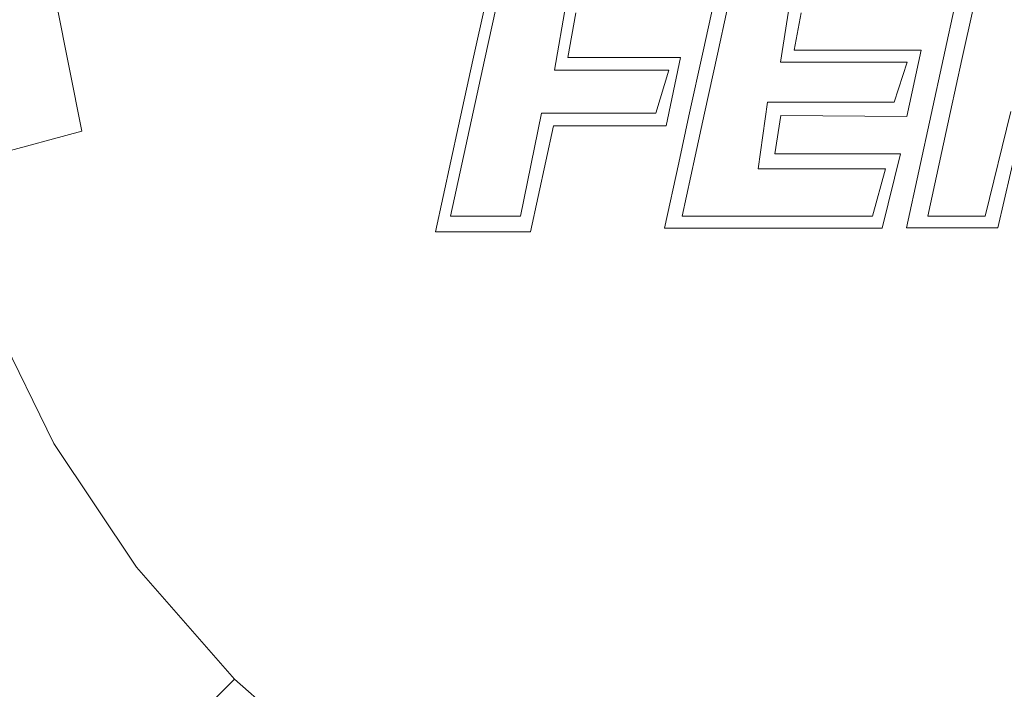
# Model space of a CAD drawing. Extents: x -24 to 24, y -227 to 24.
# Drawn here: x -15 to -1, y -12 to -2 of the extents above; entities that cross this region are included whole.
import ezdxf

# ---------------------------------------------------------------- set-up
doc = ezdxf.new("R2010")
doc.units = 0
doc.header["$LTSCALE"] = 500
doc.header["$MEASUREMENT"] = 0
doc.layers.add('CHROM', color=7, linetype='Continuous')
doc.layers.add('LOGO', color=7, linetype='Continuous')

msp = doc.modelspace()

# ---------------------------------------------------------------- linework, layer by layer
at = {"layer": 'CHROM', "lineweight": 0}
for points, invisible_edges in [([(-0.066, -3.826, 111.243), (-2.198, 12.836, 111.243), (-0.066, 12.978, 111.243), (-0.066, -3.826, 111.243)], 15), ([(-0.066, -3.826, 111.243), (-4.295, 12.421, 111.243), (-2.198, 12.836, 111.243), (-0.066, -3.826, 111.243)], 15), ([(-0.066, -3.826, 111.243), (-6.32, 11.742, 111.243), (-4.295, 12.421, 111.243), (-0.066, -3.826, 111.243)], 15), ([(-0.066, -3.826, 111.243), (-8.238, 10.808, 111.243), (-6.32, 11.742, 111.243), (-0.066, -3.826, 111.243)], 15), ([(-0.066, -3.826, 111.243), (-10.013, 9.629, 111.243), (-8.238, 10.808, 111.243), (-0.066, -3.826, 111.243)], 15), ([(-0.066, -3.826, 111.243), (-11.619, 8.23, 111.243), (-10.013, 9.629, 111.243), (-0.066, -3.826, 111.243)], 15), ([(-0.066, -3.826, 111.243), (-13.03, 6.639, 111.243), (-11.619, 8.23, 111.243), (-0.066, -3.826, 111.243)], 15), ([(-0.066, -3.826, 111.243), (-14.22, 4.88, 111.243), (-13.03, 6.639, 111.243), (-0.066, -3.826, 111.243)], 15), ([(-0.066, -3.826, 111.243), (-15.163, 2.979, 111.243), (-14.22, 4.88, 111.243), (-0.066, -3.826, 111.243)], 15), ([(-5.096, -2.269, 115.273), (-2.603, -2.089, 115.289), (-2.619, 4.036, 115.039), (-5.13, 3.691, 115.031)], 15), ([(-5.096, -2.269, 115.273), (-5.13, 3.691, 115.031), (-7.555, 3.167, 115.018), (-7.505, -2.53, 115.248)], 15), ([(-7.505, -2.53, 115.248), (-7.555, 3.167, 115.018), (-9.851, 2.503, 115.001), (-9.787, -2.843, 115.215)], 15), ([(-0.066, -3.826, 111.243), (-15.848, 0.95, 111.243), (-15.163, 2.979, 111.243), (-0.066, -3.826, 111.243)], 15), ([(-11.898, -3.177, 115.173), (-9.787, -2.843, 115.215), (-9.851, 2.503, 115.001), (-11.977, 1.736, 114.981)], 15), ([(-13.8, -3.587, 115.128), (-11.898, -3.177, 115.173), (-11.977, 1.736, 114.981), (-13.895, 0.82, 114.958)], 15), ([(-0.066, -3.826, 111.243), (-16.267, -1.195, 111.243), (-15.848, 0.95, 111.243), (-0.066, -3.826, 111.243)], 15), ([(-13.8, -3.587, 115.128), (-13.895, 0.82, 114.958), (-15.57, -0.294, 114.936), (-15.451, -4.128, 115.084)], 15), ([(-0.066, -0.041, -0.028), (-23.787, -3.172, -0.028), (-23.996, -0.041, -0.028), (-0.066, -0.041, -0.028)], 15), ([(-0.066, -0.041, -0.028), (-23.174, -6.25, -0.028), (-23.787, -3.172, -0.028), (-0.066, -0.041, -0.028)], 15), ([(-0.066, -0.041, -0.028), (-22.17, -9.224, -0.028), (-23.174, -6.25, -0.028), (-0.066, -0.041, -0.028)], 15), ([(-0.066, -0.041, -0.028), (-20.79, -12.04, -0.028), (-22.17, -9.224, -0.028), (-0.066, -0.041, -0.028)], 15), ([(-0.066, -0.041, -0.028), (-19.048, -14.647, -0.028), (-20.79, -12.04, -0.028), (-0.066, -0.041, -0.028)], 15), ([(-0.066, -0.041, -0.028), (-16.982, -17.005, -0.028), (-19.048, -14.647, -0.028), (-0.066, -0.041, -0.028)], 15), ([(-0.066, -0.041, -0.028), (-14.63, -19.077, -0.028), (-16.982, -17.005, -0.028), (-0.066, -0.041, -0.028)], 15), ([(-14.326, -1.923, 103.837), (-14.452, -0.041, 103.837), (-16.576, -0.041, 101.643), (-16.431, -2.201, 101.643)], 15), ([(-0.066, -0.041, -0.028), (-12.031, -20.824, -0.028), (-14.63, -19.077, -0.028), (-0.066, -0.041, -0.028)], 15), ([(-0.066, -0.041, -0.028), (-9.223, -22.208, -0.028), (-12.031, -20.824, -0.028), (-0.066, -0.041, -0.028)], 15), ([(-0.066, -0.041, -0.028), (-6.258, -23.215, -0.028), (-9.223, -22.208, -0.028), (-0.066, -0.041, -0.028)], 15), ([(-0.066, -0.041, -0.028), (-3.188, -23.83, -0.028), (-6.258, -23.215, -0.028), (-0.066, -0.041, -0.028)], 15), ([(-0.066, -0.041, -0.028), (-0.066, -24.039, -0.028), (-3.188, -23.83, -0.028), (-0.066, -0.041, -0.028)], 15), ([(-0.741, -2.568, 110.031), (-0.066, -2.154, 110.031), (-0.066, -0.041, 110.031), (-1.12, -1.871, 110.031)], 15), ([(-9.123, -2.474, 107.496), (-6.893, -1.875, 108.763), (-7.034, -0.971, 108.763), (-9.347, -1.27, 107.496)], 15), ([(-2.976, -2.414, 109.904), (-1.911, -1.891, 110.031), (-1.891, -1.097, 110.031), (-3.137, -1.819, 109.904)], 15), ([(-0.066, -3.826, 111.243), (-16.41, -3.442, 111.243), (-16.267, -1.195, 111.243), (-0.066, -3.826, 111.243)], 15), ([(-11.57, -3.132, 105.821), (-9.123, -2.474, 107.496), (-9.347, -1.27, 107.496), (-11.871, -1.6, 105.821)], 15), ([(-5.16, -1.41, 109.524), (-6.893, -1.875, 108.763), (-6.564, -2.729, 108.763), (-4.873, -2.015, 109.524)], 15), ([(-3.571, -1.381, 109.904), (-4.873, -2.015, 109.524), (-4.496, -2.606, 109.524), (-3.137, -1.819, 109.904)], 15), ([(-11.57, -3.132, 105.821), (-11.871, -1.6, 105.821), (-14.326, -1.923, 103.837), (-13.958, -3.774, 103.837)], 11), ([(-2.976, -2.414, 109.904), (-3.137, -1.819, 109.904), (-4.496, -2.606, 109.524), (-4.175, -3.228, 109.524)], 15), ([(-13.958, -3.774, 103.837), (-14.326, -1.923, 103.837), (-16.431, -2.201, 101.643), (-16.008, -4.325, 101.643)], 15), ([(-9.123, -2.474, 107.496), (-8.716, -3.63, 107.496), (-6.564, -2.729, 108.763), (-6.893, -1.875, 108.763)], 15), ([(-3.054, -3.037, 109.805), (-2.433, -2.959, 109.904), (-1.911, -1.891, 110.031), (-2.976, -2.414, 109.904)], 15), ([(-2.433, -2.959, 109.904), (-1.839, -3.12, 109.904), (-1.12, -1.871, 110.031), (-1.911, -1.891, 110.031)], 15), ([(-1.402, -3.555, 109.904), (-0.741, -2.568, 110.031), (-1.12, -1.871, 110.031), (-1.839, -3.12, 109.904)], 15), ([(-4.873, -2.015, 109.524), (-6.564, -2.729, 108.763), (-6.12, -3.546, 108.763), (-4.496, -2.606, 109.524)], 15), ([(-5.078, -9.131, 115.518), (-2.593, -9.146, 115.543), (-2.603, -2.089, 115.289), (-5.096, -2.269, 115.273)], 15), ([(-2.593, -9.146, 115.543), (-0.066, -9.145, 115.552), (-0.066, -2.019, 115.295), (-2.603, -2.089, 115.289)], 15), ([(-5.078, -9.131, 115.518), (-5.096, -2.269, 115.273), (-7.505, -2.53, 115.248), (-7.478, -9.082, 115.478)], 15), ([(-0.661, -3.754, 109.904), (-0.066, -3.597, 109.904), (-0.066, -2.154, 110.031), (-0.741, -2.568, 110.031)], 15), ([(-3.054, -3.037, 109.805), (-2.976, -2.414, 109.904), (-4.175, -3.228, 109.524), (-3.795, -3.78, 109.524)], 15), ([(-11.57, -3.132, 105.821), (-11.067, -4.61, 105.821), (-8.716, -3.63, 107.496), (-9.123, -2.474, 107.496)], 15), ([(-7.478, -9.082, 115.478), (-7.505, -2.53, 115.248), (-9.787, -2.843, 115.215), (-9.751, -8.979, 115.424)], 15), ([(-1.16, -4.134, 109.805), (-0.661, -3.754, 109.904), (-0.741, -2.568, 110.031), (-1.402, -3.555, 109.904)], 15), ([(-4.175, -3.228, 109.524), (-4.496, -2.606, 109.524), (-6.12, -3.546, 108.763), (-5.637, -4.34, 108.763)], 15), ([(-11.855, -8.806, 115.358), (-9.751, -8.979, 115.424), (-9.787, -2.843, 115.215), (-11.898, -3.177, 115.173)], 15), ([(-8.716, -3.63, 107.496), (-8.161, -4.728, 107.496), (-6.12, -3.546, 108.763), (-6.564, -2.729, 108.763)], 15), ([(-3.054, -3.037, 109.805), (-3.795, -3.78, 109.524), (-3.244, -4.161, 109.524), (-2.433, -2.959, 109.904)], 15), ([(-2.433, -2.959, 109.904), (-3.244, -4.161, 109.524), (-2.624, -4.483, 109.524), (-1.839, -3.12, 109.904)], 15), ([(-11.57, -3.132, 105.821), (-13.958, -3.774, 103.837), (-13.354, -5.561, 103.837), (-11.067, -4.61, 105.821)], 15), ([(-1.402, -3.555, 109.904), (-1.839, -3.12, 109.904), (-2.624, -4.483, 109.524), (-2.035, -4.861, 109.524)], 15), ([(-13.747, -8.623, 115.286), (-11.855, -8.806, 115.358), (-11.898, -3.177, 115.173), (-13.8, -3.587, 115.128)], 15), ([(-3.795, -3.78, 109.524), (-4.175, -3.228, 109.524), (-5.637, -4.34, 108.763), (-5.064, -5.053, 108.763)], 15), ([(-0.066, -3.826, 111.243), (-16.267, -5.778, 111.243), (-16.41, -3.442, 111.243), (-0.066, -3.826, 111.243)], 15), ([(-7.491, -5.759, 107.496), (-5.637, -4.34, 108.763), (-6.12, -3.546, 108.763), (-8.161, -4.728, 107.496)], 15), ([(-1.16, -4.134, 109.805), (-1.402, -3.555, 109.904), (-2.035, -4.861, 109.524), (-1.431, -5.149, 109.524)], 15), ([(-13.747, -8.623, 115.286), (-13.8, -3.587, 115.128), (-15.451, -4.128, 115.084), (-15.385, -8.493, 115.214)], 15), ([(-11.067, -4.61, 105.821), (-10.376, -6.01, 105.821), (-8.161, -4.728, 107.496), (-8.716, -3.63, 107.496)], 15), ([(-0.661, -3.754, 109.904), (-0.764, -5.202, 109.524), (-0.066, -5.171, 109.524), (-0.066, -3.597, 109.904)], 15), ([(-0.066, -3.826, 111.243), (-15.848, -8.124, 111.243), (-16.267, -5.778, 111.243), (-0.066, -3.826, 111.243)], 15), ([(-13.958, -3.774, 103.837), (-16.008, -4.325, 101.643), (-15.316, -6.376, 101.643), (-13.354, -5.561, 103.837)], 14), ([(-0.066, -3.826, 111.243), (-15.163, -10.401, 111.243), (-15.848, -8.124, 111.243), (-0.066, -3.826, 111.243)], 15), ([(-0.066, -3.826, 111.243), (-14.22, -12.529, 111.243), (-15.163, -10.401, 111.243), (-0.066, -3.826, 111.243)], 15), ([(-0.066, -3.826, 111.243), (-13.03, -14.429, 111.243), (-14.22, -12.529, 111.243), (-0.066, -3.826, 111.243)], 15), ([(-0.066, -3.826, 111.243), (-11.619, -16.095, 111.243), (-13.03, -14.429, 111.243), (-0.066, -3.826, 111.243)], 15), ([(-0.066, -3.826, 111.243), (-10.013, -17.525, 111.243), (-11.619, -16.095, 111.243), (-0.066, -3.826, 111.243)], 15), ([(-0.066, -3.826, 111.243), (-8.238, -18.712, 111.243), (-10.013, -17.525, 111.243), (-0.066, -3.826, 111.243)], 15), ([(-0.066, -3.826, 111.243), (-6.32, -19.652, 111.243), (-8.238, -18.712, 111.243), (-0.066, -3.826, 111.243)], 15), ([(-0.066, -3.826, 111.243), (-4.295, -20.336, 111.243), (-6.32, -19.652, 111.243), (-0.066, -3.826, 111.243)], 15), ([(-3.795, -3.78, 109.524), (-5.064, -5.053, 108.763), (-4.353, -5.627, 108.763), (-3.244, -4.161, 109.524)], 15), ([(-0.066, -3.826, 111.243), (-2.198, -20.754, 111.243), (-4.295, -20.336, 111.243), (-0.066, -3.826, 111.243)], 15), ([(-0.066, -3.826, 111.243), (-0.066, -20.896, 111.243), (-2.198, -20.754, 111.243), (-0.066, -3.826, 111.243)], 15), ([(-1.16, -4.134, 109.805), (-1.431, -5.149, 109.524), (-0.764, -5.202, 109.524), (-0.661, -3.754, 109.904)], 15), ([(-3.244, -4.161, 109.524), (-4.353, -5.627, 108.763), (-3.561, -6.112, 108.763), (-2.624, -4.483, 109.524)], 15), ([(-6.696, -6.69, 107.496), (-5.064, -5.053, 108.763), (-5.637, -4.34, 108.763), (-7.491, -5.759, 107.496)], 15), ([(-2.035, -4.861, 109.524), (-2.624, -4.483, 109.524), (-3.561, -6.112, 108.763), (-2.747, -6.557, 108.763)], 15), ([(-11.067, -4.61, 105.821), (-13.354, -5.561, 103.837), (-12.525, -7.254, 103.837), (-10.376, -6.01, 105.821)], 15), ([(-9.512, -7.31, 105.821), (-7.491, -5.759, 107.496), (-8.161, -4.728, 107.496), (-10.376, -6.01, 105.821)], 15), ([(-1.431, -5.149, 109.524), (-2.035, -4.861, 109.524), (-2.747, -6.557, 108.763), (-1.896, -6.888, 108.763)], 15), ([(-6.696, -6.69, 107.496), (-5.768, -7.486, 107.496), (-4.353, -5.627, 108.763), (-5.064, -5.053, 108.763)], 15), ([(-1.431, -5.149, 109.524), (-1.896, -6.888, 108.763), (-0.994, -7.028, 108.763), (-0.764, -5.202, 109.524)], 15), ([(-0.764, -5.202, 109.524), (-0.994, -7.028, 108.763), (-0.066, -7.051, 108.763), (-0.066, -5.171, 109.524)], 15), ([(-13.354, -5.561, 103.837), (-15.316, -6.376, 101.643), (-14.364, -8.319, 101.643), (-12.525, -7.254, 103.837)], 15), ([(-5.768, -7.486, 107.496), (-4.74, -8.159, 107.496), (-3.561, -6.112, 108.763), (-4.353, -5.627, 108.763)], 15), ([(-8.487, -8.486, 105.821), (-6.696, -6.69, 107.496), (-7.491, -5.759, 107.496), (-9.512, -7.31, 105.821)], 15), ([(-9.512, -7.31, 105.821), (-10.376, -6.01, 105.821), (-12.525, -7.254, 103.837), (-11.477, -8.821, 103.837)], 15), ([(-3.645, -8.715, 107.496), (-2.747, -6.557, 108.763), (-3.561, -6.112, 108.763), (-4.74, -8.159, 107.496)], 15), ([(-16.689, -6.947, 99.339), (-15.651, -9.065, 99.339), (-14.364, -8.319, 101.643), (-15.316, -6.376, 101.643)], 11), ([(-2.493, -9.123, 107.496), (-1.896, -6.888, 108.763), (-2.747, -6.557, 108.763), (-3.645, -8.715, 107.496)], 15), ([(-8.487, -8.486, 105.821), (-7.315, -9.514, 105.821), (-5.768, -7.486, 107.496), (-6.696, -6.69, 107.496)], 15), ([(-2.493, -9.123, 107.496), (-1.292, -9.348, 107.496), (-0.994, -7.028, 108.763), (-1.896, -6.888, 108.763)], 15), ([(-1.292, -9.348, 107.496), (-0.066, -9.414, 107.496), (-0.066, -7.051, 108.763), (-0.994, -7.028, 108.763)], 15), ([(-11.477, -8.821, 103.837), (-12.525, -7.254, 103.837), (-14.364, -8.319, 101.643), (-13.162, -10.117, 101.643)], 15), ([(-8.487, -8.486, 105.821), (-9.512, -7.31, 105.821), (-11.477, -8.821, 103.837), (-10.235, -10.239, 103.837)], 15), ([(-7.315, -9.514, 105.821), (-6.019, -10.38, 105.821), (-4.74, -8.159, 107.496), (-5.768, -7.486, 107.496)], 15), ([(-16.517, -10.332, 84.99), (-17.612, -7.858, 85.38), (-15.163, -10.401, 111.243), (-14.22, -12.529, 111.243)], 15), ([(-4.622, -11.073, 105.821), (-3.645, -8.715, 107.496), (-4.74, -8.159, 107.496), (-6.019, -10.38, 105.821)], 15), ([(-14.341, -11.025, 99.339), (-13.162, -10.117, 101.643), (-14.364, -8.319, 101.643), (-15.651, -9.065, 99.339)], 13), ([(-13.747, -8.623, 115.286), (-15.385, -8.493, 115.214), (-15.363, -12.858, 115.323), (-13.72, -13.635, 115.422)], 15), ([(-8.487, -8.486, 105.821), (-10.235, -10.239, 103.837), (-8.822, -11.485, 103.837), (-7.315, -9.514, 105.821)], 15), ([(-13.747, -8.623, 115.286), (-13.72, -13.635, 115.422), (-11.83, -14.396, 115.522), (-11.855, -8.806, 115.358)], 15), ([(-3.149, -11.577, 105.821), (-2.493, -9.123, 107.496), (-3.645, -8.715, 107.496), (-4.622, -11.073, 105.821)], 15), ([(-10.235, -10.239, 103.837), (-11.477, -8.821, 103.837), (-13.162, -10.117, 101.643), (-11.736, -11.745, 101.643)], 15), ([(-11.855, -8.806, 115.358), (-11.83, -14.396, 115.522), (-9.73, -15.068, 115.613), (-9.751, -8.979, 115.424)], 15), ([(-7.478, -9.082, 115.478), (-9.751, -8.979, 115.424), (-9.73, -15.068, 115.613), (-7.462, -15.578, 115.686)], 15), ([(-15.11, -11.616, 96.955), (-14.341, -11.025, 99.339), (-15.651, -9.065, 99.339), (-16.491, -9.551, 96.955)], 15), ([(-5.078, -9.131, 115.518), (-7.478, -9.082, 115.478), (-7.462, -15.578, 115.686), (-5.067, -15.933, 115.741)], 15), ([(-5.078, -9.131, 115.518), (-5.067, -15.933, 115.741), (-2.588, -16.14, 115.776), (-2.593, -9.146, 115.543)], 15), ([(-3.149, -11.577, 105.821), (-1.621, -11.88, 105.821), (-1.292, -9.348, 107.496), (-2.493, -9.123, 107.496)], 15), ([(-2.593, -9.146, 115.543), (-2.588, -16.14, 115.776), (-0.066, -16.207, 115.788), (-0.066, -9.145, 115.552)], 15), ([(-1.621, -11.88, 105.821), (-0.066, -11.98, 105.821), (-0.066, -9.414, 107.496), (-1.292, -9.348, 107.496)], 15), ([(-7.315, -9.514, 105.821), (-8.822, -11.485, 103.837), (-7.259, -12.535, 103.837), (-6.019, -10.38, 105.821)], 15), ([(-12.788, -12.799, 99.339), (-11.736, -11.745, 101.643), (-13.162, -10.117, 101.643), (-14.341, -11.025, 99.339)], 13), ([(-10.235, -10.239, 103.837), (-11.736, -11.745, 101.643), (-10.114, -13.174, 101.643), (-8.822, -11.485, 103.837)], 15), ([(-15.134, -12.539, 84.685), (-16.517, -10.332, 84.99), (-14.22, -12.529, 111.243), (-13.03, -14.429, 111.243)], 15), ([(-4.622, -11.073, 105.821), (-6.019, -10.38, 105.821), (-7.259, -12.535, 103.837), (-5.571, -13.367, 103.837)], 15), ([(-13.473, -13.486, 96.955), (-12.788, -12.799, 99.339), (-14.341, -11.025, 99.339), (-15.11, -11.616, 96.955)], 15), ([(-3.149, -11.577, 105.821), (-4.622, -11.073, 105.821), (-5.571, -13.367, 103.837), (-3.788, -13.972, 103.837)], 15), ([(-8.822, -11.485, 103.837), (-10.114, -13.174, 101.643), (-8.321, -14.379, 101.643), (-7.259, -12.535, 103.837)], 15), ([(-3.149, -11.577, 105.821), (-3.788, -13.972, 103.837), (-1.943, -14.342, 103.837), (-1.621, -11.88, 105.821)], 13), ([(-13.473, -13.486, 96.955), (-15.11, -11.616, 96.955), (-15.563, -11.965, 94.523), (-13.876, -13.89, 94.523)], 15), ([(-12.788, -12.799, 99.339), (-11.019, -14.357, 99.339), (-10.114, -13.174, 101.643), (-11.736, -11.745, 101.643)], 3), ([(-1.621, -11.88, 105.821), (-1.943, -14.342, 103.837), (-0.066, -14.468, 103.837), (-0.066, -11.98, 105.821)], 13)]:
    msp.add_3dface(points, dxfattribs=dict(at, invisible_edges=invisible_edges))
at = {"layer": 'LOGO', "lineweight": 0}
for points, invisible_edges in [([(-7.928, -1.971, 115.435), (-8.08, -1.89, 115.433), (-8.266, -2.74, 115.459), (-8.096, -2.741, 115.459)], 5), ([(-7.077, -2.884, 115.461), (-6.883, -2.704, 115.458), (-6.77, -2.051, 115.438), (-6.909, -1.908, 115.433)], 5), ([(-4.707, -2.651, 115.457), (-4.565, -2.002, 115.436), (-4.761, -1.902, 115.433), (-4.916, -2.611, 115.455)], 10), ([(-3.648, -1.873, 115.433), (-3.79, -2.771, 115.459), (-3.589, -2.594, 115.455), (-3.488, -2.052, 115.438)], 10), ([(-1.15, -2.729, 115.459), (-0.983, -1.97, 115.435), (-1.236, -1.882, 115.432), (-1.416, -2.707, 115.458)], 10), ([(-5.414, -2.884, 115.461), (-5.247, -2.704, 115.458), (-6.883, -2.704, 115.458), (-7.077, -2.884, 115.461)], 5), ([(-5.603, -3.513, 115.488), (-5.456, -3.695, 115.489), (-5.247, -2.704, 115.458), (-5.414, -2.884, 115.461)], 5), ([(-4.896, -3.511, 115.484), (-4.707, -2.651, 115.457), (-4.916, -2.611, 115.455), (-5.122, -3.551, 115.485)], 10), ([(-3.79, -2.771, 115.459), (-1.946, -2.771, 115.459), (-1.744, -2.594, 115.455), (-3.589, -2.594, 115.455)], 10), ([(-1.946, -2.771, 115.459), (-2.134, -3.353, 115.479), (-1.95, -3.561, 115.485), (-1.744, -2.594, 115.455)], 10), ([(-1.316, -3.489, 115.483), (-1.15, -2.729, 115.459), (-1.416, -2.707, 115.458), (-1.596, -3.531, 115.484)], 10), ([(-8.096, -2.741, 115.459), (-8.266, -2.74, 115.459), (-8.476, -3.695, 115.489), (-8.286, -3.608, 115.487)], 5), ([(-3.978, -3.353, 115.479), (-4.115, -4.321, 115.508), (-3.872, -4.102, 115.502), (-3.786, -3.547, 115.485)], 10), ([(-2.134, -3.353, 115.479), (-3.978, -3.353, 115.479), (-3.786, -3.547, 115.485), (-1.95, -3.561, 115.485)], 10), ([(-7.573, -5.008, 115.531), (-7.43, -5.239, 115.538), (-7.092, -3.695, 115.489), (-7.267, -3.513, 115.488)], 5), ([(-7.267, -3.513, 115.488), (-7.092, -3.695, 115.489), (-5.456, -3.695, 115.489), (-5.603, -3.513, 115.488)], 5), ([(-5.032, -4.136, 115.503), (-4.896, -3.511, 115.484), (-5.122, -3.551, 115.485), (-5.271, -4.233, 115.506)], 10), ([(-1.648, -5.008, 115.531), (-1.316, -3.489, 115.483), (-1.596, -3.531, 115.484), (-1.957, -5.179, 115.536)], 10), ([(-0.439, -3.489, 115.483), (-0.813, -5.008, 115.531), (-0.627, -5.179, 115.536), (-0.26, -3.587, 115.486)], 10), ([(-8.286, -3.608, 115.487), (-8.476, -3.695, 115.489), (-8.813, -5.239, 115.538), (-8.592, -5.008, 115.531)], 5), ([(-5.223, -5.008, 115.531), (-5.032, -4.136, 115.503), (-5.271, -4.233, 115.506), (-5.48, -5.186, 115.536)], 10), ([(-4.115, -4.321, 115.508), (-2.261, -4.321, 115.508), (-2.045, -4.102, 115.502), (-3.872, -4.102, 115.502)], 10), ([(-2.261, -4.321, 115.508), (-2.452, -5.008, 115.531), (-2.308, -5.186, 115.536), (-2.045, -4.102, 115.502)], 10), ([(-8.592, -5.008, 115.531), (-8.813, -5.239, 115.538), (-7.43, -5.239, 115.538), (-7.573, -5.008, 115.531)], 5), ([(-4.102, -5.008, 115.531), (-5.223, -5.008, 115.531), (-5.48, -5.186, 115.536), (-4.163, -5.186, 115.536)], 10), ([(-2.452, -5.008, 115.531), (-4.102, -5.008, 115.531), (-4.163, -5.186, 115.536), (-2.308, -5.186, 115.536)], 10), ([(-0.813, -5.008, 115.531), (-1.648, -5.008, 115.531), (-1.957, -5.179, 115.536), (-0.627, -5.179, 115.536)], 10)]:
    msp.add_3dface(points, dxfattribs=dict(at, invisible_edges=invisible_edges))

doc.saveas('drawing.dxf')
